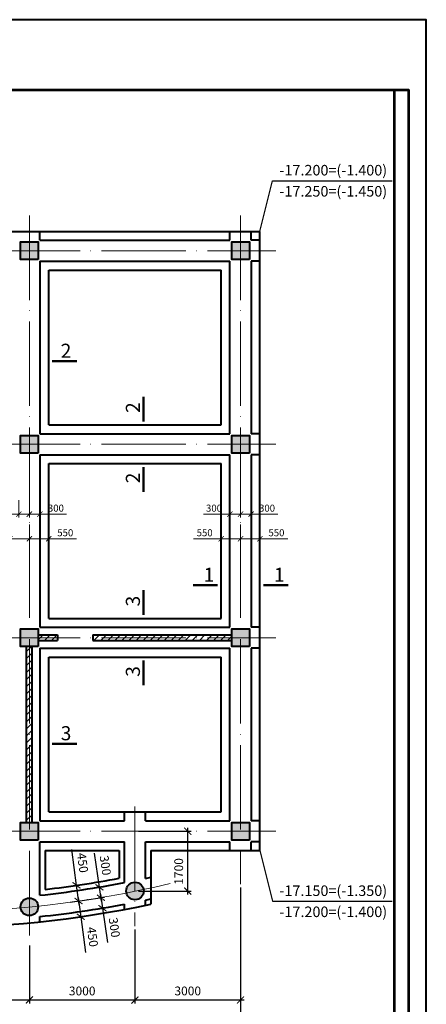
# Model space of a CAD drawing. Units: millimetres. Extents: x 0 to 3240, y 0 to 1808.
# Drawn here: x 181 to 297, y 1528 to 1808 of the extents above; entities that cross this region are included whole.
import ezdxf

# ---------------------------------------------------------------- set-up
doc = ezdxf.new("R2010")
doc.units = ezdxf.units.MM
doc.linetypes.add('ACAD_ISO04W100', pattern=[30, 24, -3, 0, -3])
for name, color, linetype in [('Диафрагма', 7, 'Continuous'), ('Фунд. Балка', 7, 'Continuous'), ('Фундамент', 7, 'Continuous')]:
    doc.layers.add(name, color=color, linetype=linetype)
for name, color, linetype, lineweight in [('колонны', 7, 'Continuous', 13), ('оси', 7, 'ACAD_ISO04W100', 13), ('размеры', 7, 'Continuous', 13), ('Текст', 7, 'Continuous', 0)]:
    doc.layers.add(name, color=color, linetype=linetype, lineweight=lineweight)
doc.styles.get("Standard").update_dxf_attribs({"font": 'ARIAL.TTF'})
doc.dimstyles.new('ISO-25', dxfattribs={"dimtxt": 2.5, "dimasz": 2, "dimexe": 1, "dimexo": 1, "dimgap": 1, "dimtad": 1, "dimlfac": 100, "dimtxsty": 'Standard', "dimblk": 'ARCHTICK', "dimcen": 2.5, "dimdle": 1, "dimadec": 0, "dimazin": 0, "dimtfac": 1, "dimtmove": 0, "dimatfit": 3, "dimldrblk": 'ARCHTICK', "dimfxl": 1, "dimarcsym": 0})
doc.dimstyles.new('Standard$0', dxfattribs={"dimtxt": 2, "dimasz": 1.5, "dimexe": 1, "dimexo": 1, "dimgap": 0.7, "dimtad": 1, "dimdec": 0, "dimlfac": 100, "dimzin": 0, "dimdsep": 46, "dimtxsty": 'Standard', "dimblk": 'ARCHTICK', "dimblk1": 'ARCHTICK', "dimcen": 1, "dimdle": 0.7, "dimclrd": 256, "dimclre": 256, "dimclrt": 7, "dimadec": 1, "dimazin": 0, "dimtfac": 1, "dimtdec": 0, "dimtofl": 0, "dimtmove": 0, "dimatfit": 2, "dimldrblk": 'ARCHTICK', "dimfxl": 1, "dimtolj": 1, "dimtzin": 0, "dimlwd": -1, "dimlwe": -1, "dimarcsym": 0})
pattern_1 = [(45, (8e-14, 811), (-1, 1), [])]

# ---------------------------------------------------------------- blocks, each defined once
blk = doc.blocks.new('_ArchTick')
at = {"color": 0, "linetype": 'ByBlock', "const_width": 0.15}
blk.add_lwpolyline([(-0.5, -0.5), (0.5, 0.5)], dxfattribs=at)
blk = doc.blocks.new('*D7')
at = {"layer": 'Defpoints', "color": 0}
for p in [(184.22, 1545.82), (154.22, 1544.34), (154.22, 1529.34)]:
    blk.add_point(p, dxfattribs=at)
at = {"layer": 'размеры', "color": 0, "lineweight": -2}
for p, q in [((154.22, 1543.34), (154.22, 1528.34)), ((184.22, 1544.82), (184.22, 1528.34)), ((185.22, 1529.34), (153.22, 1529.34))]:
    blk.add_line(p, q, dxfattribs=at)
at = {"layer": 'размеры', "color": 0, "lineweight": -2, "xscale": 2, "yscale": 2, "zscale": 2, "rotation": 180}
blk.add_blockref('_ArchTick', (154.22, 1529.34), dxfattribs=at)
at = {"layer": 'размеры', "color": 0, "lineweight": -2, "xscale": 2, "yscale": 2, "zscale": 2}
blk.add_blockref('_ArchTick', (184.22, 1529.34), dxfattribs=at)
at = {"layer": 'размеры', "color": 0, "insert": (169.22, 1531.59), "char_height": 2.5, "attachment_point": 5}
blk.add_mtext('3000', dxfattribs=at)
blk = doc.blocks.new('*D8')
at = {"layer": 'Defpoints', "color": 0}
for p in [(244.22, 1562.32), (214.22, 1550.34), (214.22, 1529.34)]:
    blk.add_point(p, dxfattribs=at)
at = {"layer": 'размеры', "color": 0, "lineweight": -2}
for p, q in [((244.22, 1561.32), (244.22, 1528.34)), ((214.22, 1549.34), (214.22, 1528.34)), ((245.22, 1529.34), (213.22, 1529.34))]:
    blk.add_line(p, q, dxfattribs=at)
at = {"layer": 'размеры', "color": 0, "lineweight": -2, "xscale": 2, "yscale": 2, "zscale": 2, "rotation": 180}
blk.add_blockref('_ArchTick', (214.22, 1529.34), dxfattribs=at)
at = {"layer": 'размеры', "color": 0, "lineweight": -2, "xscale": 2, "yscale": 2, "zscale": 2}
blk.add_blockref('_ArchTick', (244.22, 1529.34), dxfattribs=at)
at = {"layer": 'размеры', "color": 0, "insert": (229.22, 1531.59), "char_height": 2.5, "attachment_point": 5}
blk.add_mtext('3000', dxfattribs=at)
blk = doc.blocks.new('*D9')
at = {"layer": 'Defpoints', "color": 0}
for p in [(214.22, 1550.34), (184.22, 1545.82), (184.22, 1529.34)]:
    blk.add_point(p, dxfattribs=at)
at = {"layer": 'размеры', "color": 0, "lineweight": -2}
for p, q in [((214.22, 1549.34), (214.22, 1528.34)), ((184.22, 1544.82), (184.22, 1528.34)), ((215.22, 1529.34), (183.22, 1529.34))]:
    blk.add_line(p, q, dxfattribs=at)
at = {"layer": 'размеры', "color": 0, "lineweight": -2, "xscale": 2, "yscale": 2, "zscale": 2, "rotation": 180}
blk.add_blockref('_ArchTick', (184.22, 1529.34), dxfattribs=at)
at = {"layer": 'размеры', "color": 0, "lineweight": -2, "xscale": 2, "yscale": 2, "zscale": 2}
blk.add_blockref('_ArchTick', (214.22, 1529.34), dxfattribs=at)
at = {"layer": 'размеры', "color": 0, "insert": (199.22, 1531.59), "char_height": 2.5, "attachment_point": 5}
blk.add_mtext('3000', dxfattribs=at)
blk = doc.blocks.new('*D14')
at = {"layer": 'Defpoints', "color": 0}
for p in [(64.22, 1529.34), (244.22, 1529.34), (244.22, 1522.34)]:
    blk.add_point(p, dxfattribs=at)
at = {"layer": 'размеры', "color": 0, "lineweight": -2}
for p, q in [((64.22, 1528.34), (64.22, 1521.34)), ((244.22, 1528.34), (244.22, 1521.34)), ((63.22, 1522.34), (245.22, 1522.34))]:
    blk.add_line(p, q, dxfattribs=at)
at = {"layer": 'размеры', "color": 0, "lineweight": -2, "xscale": 2, "yscale": 2, "zscale": 2, "rotation": 180}
blk.add_blockref('_ArchTick', (64.22, 1522.34), dxfattribs=at)
at = {"layer": 'размеры', "color": 0, "lineweight": -2, "xscale": 2, "yscale": 2, "zscale": 2}
blk.add_blockref('_ArchTick', (244.22, 1522.34), dxfattribs=at)
at = {"layer": 'размеры', "color": 0, "insert": (154.22, 1524.59), "char_height": 2.5, "attachment_point": 5}
blk.add_mtext('18000', dxfattribs=at)
blk = doc.blocks.new('*D17')
at = {"layer": 'Defpoints', "color": 0}
for p in [(214.22, 1577.32), (229.22, 1577.32), (214.22, 1560.32)]:
    blk.add_point(p, dxfattribs=at)
at = {"layer": 'размеры', "color": 0, "lineweight": -2}
for p, q in [((215.22, 1577.32), (230.22, 1577.32)), ((229.22, 1559.32), (229.22, 1578.32)), ((215.22, 1560.32), (230.22, 1560.32))]:
    blk.add_line(p, q, dxfattribs=at)
at = {"layer": 'размеры', "color": 0, "lineweight": -2, "xscale": 2, "yscale": 2, "zscale": 2}
for p, rotation in [((229.22, 1577.32), 90), ((229.22, 1560.32), 270)]:
    blk.add_blockref('_ArchTick', p, dxfattribs=dict(at, rotation=rotation))
at = {"layer": 'размеры', "color": 0, "insert": (226.97, 1565.89), "char_height": 2.5, "attachment_point": 5, "rotation": 90}
blk.add_mtext('1700', dxfattribs=at)
blk = doc.blocks.new('*D26')
at = {"layer": 'Defpoints', "color": 0, "ltscale": 0.3}
for p in [(184.22, 1672.46), (187.22, 1672.46), (187.22, 1667.46)]:
    blk.add_point(p, dxfattribs=at)
at = {"layer": 'размеры', "ltscale": 0.3}
for p, q in [((184.22, 1671.46), (184.22, 1666.46)), ((187.22, 1671.46), (187.22, 1666.46)), ((183.52, 1667.46), (187.22, 1667.46)), ((187.22, 1667.46), (194.78, 1667.46))]:
    blk.add_line(p, q, dxfattribs=at)
at = {"layer": 'размеры', "ltscale": 0.3, "xscale": 1.5, "yscale": 1.5, "zscale": 1.5, "rotation": 180}
blk.add_blockref('_ArchTick', (184.22, 1667.46), dxfattribs=at)
at = {"layer": 'размеры', "ltscale": 0.3, "xscale": 1.5, "yscale": 1.5, "zscale": 1.5}
blk.add_blockref('_ArchTick', (187.22, 1667.46), dxfattribs=at)
at = {"layer": 'размеры', "color": 7, "ltscale": 0.3, "insert": (191.75, 1669.16), "char_height": 2, "attachment_point": 5}
blk.add_mtext('\\A1;300', dxfattribs=at)
blk = doc.blocks.new('*D27')
at = {"layer": 'Defpoints', "color": 0, "ltscale": 0.3}
for p in [(181.22, 1672.46), (184.22, 1672.46), (181.22, 1667.46)]:
    blk.add_point(p, dxfattribs=at)
at = {"layer": 'размеры', "ltscale": 0.3}
for p, q in [((181.22, 1671.46), (181.22, 1666.46)), ((184.22, 1671.46), (184.22, 1666.46)), ((181.22, 1667.46), (173.65, 1667.46)), ((184.92, 1667.46), (181.22, 1667.46))]:
    blk.add_line(p, q, dxfattribs=at)
at = {"layer": 'размеры', "ltscale": 0.3, "xscale": 1.5, "yscale": 1.5, "zscale": 1.5, "rotation": 180}
blk.add_blockref('_ArchTick', (181.22, 1667.46), dxfattribs=at)
at = {"layer": 'размеры', "ltscale": 0.3, "xscale": 1.5, "yscale": 1.5, "zscale": 1.5}
blk.add_blockref('_ArchTick', (184.22, 1667.46), dxfattribs=at)
at = {"layer": 'размеры', "color": 7, "ltscale": 0.3, "insert": (176.68, 1669.16), "char_height": 2, "attachment_point": 5}
blk.add_mtext('\\A1;300', dxfattribs=at)
blk = doc.blocks.new('*D28')
at = {"layer": 'Defpoints', "color": 0, "ltscale": 0.3}
for p in [(184.22, 1665.46), (189.72, 1665.46), (189.72, 1660.46)]:
    blk.add_point(p, dxfattribs=at)
at = {"layer": 'размеры', "ltscale": 0.3}
for p, q in [((184.22, 1664.46), (184.22, 1659.46)), ((189.72, 1664.46), (189.72, 1659.46)), ((183.52, 1660.46), (189.72, 1660.46)), ((189.72, 1660.46), (197.62, 1660.46))]:
    blk.add_line(p, q, dxfattribs=at)
at = {"layer": 'размеры', "ltscale": 0.3, "xscale": 1.5, "yscale": 1.5, "zscale": 1.5, "rotation": 180}
blk.add_blockref('_ArchTick', (184.22, 1660.46), dxfattribs=at)
at = {"layer": 'размеры', "ltscale": 0.3, "xscale": 1.5, "yscale": 1.5, "zscale": 1.5}
blk.add_blockref('_ArchTick', (189.72, 1660.46), dxfattribs=at)
at = {"layer": 'размеры', "color": 7, "ltscale": 0.3, "insert": (194.42, 1662.16), "char_height": 2, "attachment_point": 5}
blk.add_mtext('\\A1;550', dxfattribs=at)
blk = doc.blocks.new('*D29')
at = {"layer": 'Defpoints', "color": 0, "ltscale": 0.3}
for p in [(178.72, 1665.46), (184.22, 1665.46), (178.72, 1660.46)]:
    blk.add_point(p, dxfattribs=at)
at = {"layer": 'размеры', "ltscale": 0.3}
for p, q in [((178.72, 1664.46), (178.72, 1659.46)), ((184.22, 1664.46), (184.22, 1659.46)), ((178.72, 1660.46), (170.82, 1660.46)), ((184.92, 1660.46), (178.72, 1660.46))]:
    blk.add_line(p, q, dxfattribs=at)
at = {"layer": 'размеры', "ltscale": 0.3, "xscale": 1.5, "yscale": 1.5, "zscale": 1.5, "rotation": 180}
blk.add_blockref('_ArchTick', (178.72, 1660.46), dxfattribs=at)
at = {"layer": 'размеры', "ltscale": 0.3, "xscale": 1.5, "yscale": 1.5, "zscale": 1.5}
blk.add_blockref('_ArchTick', (184.22, 1660.46), dxfattribs=at)
at = {"layer": 'размеры', "color": 7, "ltscale": 0.3, "insert": (174.02, 1662.16), "char_height": 2, "attachment_point": 5}
blk.add_mtext('\\A1;550', dxfattribs=at)
blk = doc.blocks.new('*D30')
at = {"layer": 'Defpoints', "color": 0, "ltscale": 0.3}
for p in [(244.22, 1672.46), (247.22, 1672.46), (247.22, 1667.46)]:
    blk.add_point(p, dxfattribs=at)
at = {"layer": 'размеры', "ltscale": 0.3}
for p, q in [((244.22, 1671.46), (244.22, 1666.46)), ((247.22, 1671.46), (247.22, 1666.46)), ((243.52, 1667.46), (247.22, 1667.46)), ((247.22, 1667.46), (254.78, 1667.46))]:
    blk.add_line(p, q, dxfattribs=at)
at = {"layer": 'размеры', "ltscale": 0.3, "xscale": 1.5, "yscale": 1.5, "zscale": 1.5, "rotation": 180}
blk.add_blockref('_ArchTick', (244.22, 1667.46), dxfattribs=at)
at = {"layer": 'размеры', "ltscale": 0.3, "xscale": 1.5, "yscale": 1.5, "zscale": 1.5}
blk.add_blockref('_ArchTick', (247.22, 1667.46), dxfattribs=at)
at = {"layer": 'размеры', "color": 7, "ltscale": 0.3, "insert": (251.75, 1669.16), "char_height": 2, "attachment_point": 5}
blk.add_mtext('\\A1;300', dxfattribs=at)
blk = doc.blocks.new('*D31')
at = {"layer": 'Defpoints', "color": 0, "ltscale": 0.3}
for p in [(241.22, 1672.46), (244.22, 1672.46), (241.22, 1667.46)]:
    blk.add_point(p, dxfattribs=at)
at = {"layer": 'размеры', "ltscale": 0.3}
for p, q in [((241.22, 1671.46), (241.22, 1666.46)), ((244.22, 1671.46), (244.22, 1666.46)), ((241.22, 1667.46), (233.65, 1667.46)), ((244.92, 1667.46), (241.22, 1667.46))]:
    blk.add_line(p, q, dxfattribs=at)
at = {"layer": 'размеры', "ltscale": 0.3, "xscale": 1.5, "yscale": 1.5, "zscale": 1.5, "rotation": 180}
blk.add_blockref('_ArchTick', (241.22, 1667.46), dxfattribs=at)
at = {"layer": 'размеры', "ltscale": 0.3, "xscale": 1.5, "yscale": 1.5, "zscale": 1.5}
blk.add_blockref('_ArchTick', (244.22, 1667.46), dxfattribs=at)
at = {"layer": 'размеры', "color": 7, "ltscale": 0.3, "insert": (236.68, 1669.16), "char_height": 2, "attachment_point": 5}
blk.add_mtext('\\A1;300', dxfattribs=at)
blk = doc.blocks.new('*D32')
at = {"layer": 'Defpoints', "color": 0, "ltscale": 0.3}
for p in [(244.22, 1665.46), (249.72, 1665.46), (249.72, 1660.46)]:
    blk.add_point(p, dxfattribs=at)
at = {"layer": 'размеры', "ltscale": 0.3}
for p, q in [((244.22, 1664.46), (244.22, 1659.46)), ((249.72, 1664.46), (249.72, 1659.46)), ((243.52, 1660.46), (249.72, 1660.46)), ((249.72, 1660.46), (257.62, 1660.46))]:
    blk.add_line(p, q, dxfattribs=at)
at = {"layer": 'размеры', "ltscale": 0.3, "xscale": 1.5, "yscale": 1.5, "zscale": 1.5, "rotation": 180}
blk.add_blockref('_ArchTick', (244.22, 1660.46), dxfattribs=at)
at = {"layer": 'размеры', "ltscale": 0.3, "xscale": 1.5, "yscale": 1.5, "zscale": 1.5}
blk.add_blockref('_ArchTick', (249.72, 1660.46), dxfattribs=at)
at = {"layer": 'размеры', "color": 7, "ltscale": 0.3, "insert": (254.42, 1662.16), "char_height": 2, "attachment_point": 5}
blk.add_mtext('\\A1;550', dxfattribs=at)
blk = doc.blocks.new('*D33')
at = {"layer": 'Defpoints', "color": 0, "ltscale": 0.3}
for p in [(238.72, 1665.46), (244.22, 1665.46), (238.72, 1660.46)]:
    blk.add_point(p, dxfattribs=at)
at = {"layer": 'размеры', "ltscale": 0.3}
for p, q in [((238.72, 1664.46), (238.72, 1659.46)), ((244.22, 1664.46), (244.22, 1659.46)), ((238.72, 1660.46), (230.82, 1660.46)), ((244.92, 1660.46), (238.72, 1660.46))]:
    blk.add_line(p, q, dxfattribs=at)
at = {"layer": 'размеры', "ltscale": 0.3, "xscale": 1.5, "yscale": 1.5, "zscale": 1.5, "rotation": 180}
blk.add_blockref('_ArchTick', (238.72, 1660.46), dxfattribs=at)
at = {"layer": 'размеры', "ltscale": 0.3, "xscale": 1.5, "yscale": 1.5, "zscale": 1.5}
blk.add_blockref('_ArchTick', (244.22, 1660.46), dxfattribs=at)
at = {"layer": 'размеры', "color": 7, "ltscale": 0.3, "insert": (234.02, 1662.16), "char_height": 2, "attachment_point": 5}
blk.add_mtext('\\A1;550', dxfattribs=at)
blk = doc.blocks.new('*D50')
at = {"layer": 'Defpoints', "color": 0}
for p in [(197.61, 1561.93), (194.2, 1561.47), (194.79, 1557.01)]:
    blk.add_point(p, dxfattribs=at)
at = {"layer": 'размеры', "color": 0, "lineweight": -2}
for p, q in [((197.61, 1561.93), (196.25, 1572.09)), ((195.19, 1561.61), (198.6, 1562.06)), ((198.34, 1556.48), (197.61, 1561.93)), ((195.78, 1557.15), (199.19, 1557.6))]:
    blk.add_line(p, q, dxfattribs=at)
at = {"layer": 'размеры', "color": 0, "lineweight": -2, "xscale": 2, "yscale": 2, "zscale": 2}
for p, rotation in [((197.61, 1561.93), 97.60733584553526), ((198.2, 1557.47), 277.6073358455353)]:
    blk.add_blockref('_ArchTick', p, dxfattribs=dict(at, rotation=rotation))
at = {"layer": 'размеры', "color": 0, "insert": (199.03, 1568.3), "char_height": 2.5, "attachment_point": 5, "rotation": 277.6073}
blk.add_mtext('450', dxfattribs=at)
blk = doc.blocks.new('*D51')
at = {"layer": 'Defpoints', "color": 0}
for p in [(194.79, 1557.01), (195.39, 1552.55), (198.8, 1553.01)]:
    blk.add_point(p, dxfattribs=at)
at = {"layer": 'размеры', "color": 0, "lineweight": -2}
for p, q in [((195.78, 1557.15), (199.19, 1557.6)), ((198.07, 1558.46), (198.8, 1553.01)), ((196.38, 1552.69), (199.79, 1553.14)), ((198.8, 1553.01), (200.16, 1542.85))]:
    blk.add_line(p, q, dxfattribs=at)
at = {"layer": 'размеры', "color": 0, "lineweight": -2, "xscale": 2, "yscale": 2, "zscale": 2}
for p, rotation in [((198.2, 1557.47), 97.60733584553562), ((198.8, 1553.01), 277.6073358455356)]:
    blk.add_blockref('_ArchTick', p, dxfattribs=dict(at, rotation=rotation))
at = {"layer": 'размеры', "color": 0, "insert": (201.84, 1547.24), "char_height": 2.5, "attachment_point": 5, "rotation": 277.6073}
blk.add_mtext('450', dxfattribs=at)
blk = doc.blocks.new('*D52')
at = {"layer": 'Defpoints', "color": 0}
for p in [(197.77, 1560.46), (204.12, 1561.38), (198.2, 1557.49)]:
    blk.add_point(p, dxfattribs=at)
at = {"layer": 'размеры', "color": 0, "lineweight": -2}
for p, q in [((204.12, 1561.38), (202.71, 1571.11)), ((198.76, 1560.6), (205.11, 1561.52)), ((204.69, 1557.42), (204.12, 1561.38)), ((199.19, 1557.63), (205.54, 1558.55))]:
    blk.add_line(p, q, dxfattribs=at)
at = {"layer": 'размеры', "color": 0, "lineweight": -2, "xscale": 2, "yscale": 2, "zscale": 2}
for p, rotation in [((204.12, 1561.38), 98.25038004634483), ((204.55, 1558.41), 278.2503800463448)]:
    blk.add_blockref('_ArchTick', p, dxfattribs=dict(at, rotation=rotation))
at = {"layer": 'размеры', "color": 0, "insert": (205.49, 1567.56), "char_height": 2.5, "attachment_point": 5, "rotation": 278.2504}
blk.add_mtext('300', dxfattribs=at)
blk = doc.blocks.new('*D53')
at = {"layer": 'Defpoints', "color": 0}
for p in [(198.2, 1557.49), (198.63, 1554.52), (204.98, 1555.44)]:
    blk.add_point(p, dxfattribs=at)
at = {"layer": 'размеры', "color": 0, "lineweight": -2}
for p, q in [((204.4, 1559.4), (204.98, 1555.44)), ((199.19, 1557.63), (205.54, 1558.55)), ((199.62, 1554.66), (205.97, 1555.58)), ((204.98, 1555.44), (206.39, 1545.71))]:
    blk.add_line(p, q, dxfattribs=at)
at = {"layer": 'размеры', "color": 0, "lineweight": -2, "xscale": 2, "yscale": 2, "zscale": 2}
for p, rotation in [((204.55, 1558.41), 98.25038004634506), ((204.98, 1555.44), 278.250380046345)]:
    blk.add_blockref('_ArchTick', p, dxfattribs=dict(at, rotation=rotation))
at = {"layer": 'размеры', "color": 0, "insert": (208.05, 1549.91), "char_height": 2.5, "attachment_point": 5, "rotation": 278.2504}
blk.add_mtext('300', dxfattribs=at)

msp = doc.modelspace()

# ---------------------------------------------------------------- hatches: boundary and pattern name
at = {"layer": 'Диафрагма'}
h = msp.add_hatch(dxfattribs=at)
h.set_pattern_fill('JIS_WOOD', color=256, scale=2, style=0)
h.set_pattern_definition(pattern_1)
h.paths.add_polyline_path([(191.718006, 1632.315878), (186.718006, 1632.315878), (186.718006, 1631.515878), (191.718006, 1631.515878)])
h.paths.add_polyline_path([(191.718006, 1633.115878), (186.718006, 1633.115878), (186.718006, 1632.315878), (191.718006, 1632.315878)])
h.paths.add_polyline_path([(241.718006, 1632.315878), (201.718006, 1632.315878), (201.718006, 1631.515878), (241.718006, 1631.515878)])
h.paths.add_polyline_path([(202.218006, 1633.115878), (202.218006, 1632.315878), (241.718006, 1632.315878), (241.718006, 1633.115878)])
h = msp.add_hatch(dxfattribs=at)
h.set_pattern_fill('JIS_WOOD', color=256, scale=2, style=0)
h.set_pattern_definition(pattern_1)
h.paths.add_polyline_path([(184.218006, 1629.815878), (183.418006, 1629.815878), (183.418006, 1579.815878), (184.218006, 1579.815878)])
h.paths.add_polyline_path([(185.018006, 1629.815878), (184.218006, 1629.815878), (184.218006, 1579.815878), (185.018006, 1579.815878)])
at = {"layer": 'колонны'}
h = msp.add_hatch(color=256, dxfattribs=at)
h.paths.add_polyline_path([(184.218006, 1742.315878), (181.718006, 1742.315878), (181.718006, 1739.815878), (184.218006, 1739.815878)])
h.paths.add_polyline_path([(184.218006, 1744.815878), (181.718006, 1744.815878), (181.718006, 1742.315878), (184.218006, 1742.315878)])
h.paths.add_polyline_path([(186.718006, 1744.815878), (184.218006, 1744.815878), (184.218006, 1742.315878), (186.718006, 1742.315878)])
h.paths.add_polyline_path([(186.718006, 1742.315878), (184.218006, 1742.315878), (184.218006, 1739.815878), (186.718006, 1739.815878)])
h = msp.add_hatch(color=256, dxfattribs=at)
h.paths.add_polyline_path([(244.218006, 1742.315878), (241.718006, 1742.315878), (241.718006, 1739.815878), (244.218006, 1739.815878)])
h.paths.add_polyline_path([(244.218006, 1744.815878), (241.718006, 1744.815878), (241.718006, 1742.315878), (244.218006, 1742.315878)])
h.paths.add_polyline_path([(246.718006, 1744.815878), (244.218006, 1744.815878), (244.218006, 1742.315878), (246.718006, 1742.315878)])
h.paths.add_polyline_path([(246.718006, 1742.315878), (244.218006, 1742.315878), (244.218006, 1739.815878), (246.718006, 1739.815878)])
h = msp.add_hatch(color=256, dxfattribs=at)
h.paths.add_polyline_path([(184.218006, 1687.315878), (181.718006, 1687.315878), (181.718006, 1684.815878), (184.218006, 1684.815878)])
h.paths.add_polyline_path([(184.218006, 1689.815878), (181.718006, 1689.815878), (181.718006, 1687.315878), (184.218006, 1687.315878)])
h.paths.add_polyline_path([(186.718006, 1689.815878), (184.218006, 1689.815878), (184.218006, 1687.315878), (186.718006, 1687.315878)])
h.paths.add_polyline_path([(186.718006, 1687.315878), (184.218006, 1687.315878), (184.218006, 1684.815878), (186.718006, 1684.815878)])
h = msp.add_hatch(color=256, dxfattribs=at)
h.paths.add_polyline_path([(244.218006, 1687.315878), (241.718006, 1687.315878), (241.718006, 1684.815878), (244.218006, 1684.815878)])
h.paths.add_polyline_path([(244.218006, 1689.815878), (241.718006, 1689.815878), (241.718006, 1687.315878), (244.218006, 1687.315878)])
h.paths.add_polyline_path([(246.718006, 1689.815878), (244.218006, 1689.815878), (244.218006, 1687.315878), (246.718006, 1687.315878)])
h.paths.add_polyline_path([(246.718006, 1687.315878), (244.218006, 1687.315878), (244.218006, 1684.815878), (246.718006, 1684.815878)])
h = msp.add_hatch(color=256, dxfattribs=at)
h.paths.add_polyline_path([(184.218006, 1632.315878), (181.718006, 1632.315878), (181.718006, 1629.815878), (184.218006, 1629.815878)])
h.paths.add_polyline_path([(184.218006, 1634.815878), (181.718006, 1634.815878), (181.718006, 1632.315878), (184.218006, 1632.315878)])
h.paths.add_polyline_path([(186.718006, 1634.815878), (184.218006, 1634.815878), (184.218006, 1632.315878), (186.718006, 1632.315878)])
h.paths.add_polyline_path([(186.718006, 1632.315878), (184.218006, 1632.315878), (184.218006, 1629.815878), (186.718006, 1629.815878)])
h = msp.add_hatch(color=256, dxfattribs=at)
h.paths.add_polyline_path([(244.218006, 1632.315878), (241.718006, 1632.315878), (241.718006, 1629.815878), (244.218006, 1629.815878)])
h.paths.add_polyline_path([(244.218006, 1634.815878), (241.718006, 1634.815878), (241.718006, 1632.315878), (244.218006, 1632.315878)])
h.paths.add_polyline_path([(246.718006, 1634.815878), (244.218006, 1634.815878), (244.218006, 1632.315878), (246.718006, 1632.315878)])
h.paths.add_polyline_path([(246.718006, 1632.315878), (244.218006, 1632.315878), (244.218006, 1629.815878), (246.718006, 1629.815878)])
h = msp.add_hatch(color=256, dxfattribs=at)
h.paths.add_polyline_path([(184.218006, 1577.315878), (181.718006, 1577.315878), (181.718006, 1574.815878), (184.218006, 1574.815878)])
h.paths.add_polyline_path([(184.218006, 1579.815878), (181.718006, 1579.815878), (181.718006, 1577.315878), (184.218006, 1577.315878)])
h.paths.add_polyline_path([(186.718006, 1579.815878), (184.218006, 1579.815878), (184.218006, 1577.315878), (186.718006, 1577.315878)])
h.paths.add_polyline_path([(186.718006, 1577.315878), (184.218006, 1577.315878), (184.218006, 1574.815878), (186.718006, 1574.815878)])
h = msp.add_hatch(color=256, dxfattribs=at)
h.paths.add_polyline_path([(244.218006, 1577.315878), (241.718006, 1577.315878), (241.718006, 1574.815878), (244.218006, 1574.815878)])
h.paths.add_polyline_path([(244.218006, 1579.815878), (241.718006, 1579.815878), (241.718006, 1577.315878), (244.218006, 1577.315878)])
h.paths.add_polyline_path([(246.718006, 1579.815878), (244.218006, 1579.815878), (244.218006, 1577.315878), (246.718006, 1577.315878)])
h.paths.add_polyline_path([(246.718006, 1577.315878), (244.218006, 1577.315878), (244.218006, 1574.815878), (246.718006, 1574.815878)])
for points in [[(216.718006, 1560.315878, 1), (211.718006, 1560.315878, 1)], [(186.718006, 1555.815878, 1), (181.718006, 1555.815878, 1)]]:
    msp.add_hatch(color=256, dxfattribs=at).paths.add_polyline_path(points)

# ---------------------------------------------------------------- linework, layer by layer
at = {"color": 7, "lineweight": 25}
for p, q in [((249.718006, 1747.815878), (253.276992, 1762.2206)), ((253.276992, 1762.2206), (287.276992, 1762.2206)), ((249.718006, 1571.815878), (253.276992, 1557.411156)), ((253.276992, 1557.411156), (287.276992, 1557.411156))]:
    msp.add_line(p, q, dxfattribs=at)
at = {"lineweight": 50}
for p, q in [((190.718006, 1710.899155), (197.718006, 1710.899155)), ((216.631864, 1693.815878), (216.631864, 1700.815878)), ((216.631864, 1680.815878), (216.631864, 1673.815878)), ((216.631864, 1638.815878), (216.631864, 1645.815878)), ((237.718006, 1647.215029), (230.718006, 1647.215029)), ((250.718006, 1647.215029), (257.718006, 1647.215029)), ((216.631864, 1625.815878), (216.631864, 1618.815878)), ((190.718006, 1602.172605), (197.718006, 1602.172605))]:
    msp.add_line(p, q, dxfattribs=at)
at = {"color": 7, "lineweight": 40, "ltscale": 0.3}
msp.add_lwpolyline([(0, 1808), (0, 1388), (297, 1388), (297, 1808)], close=True, dxfattribs=at)
at = {"color": 7, "lineweight": 53, "ltscale": 0.3}
for points in [[(1, 1788), (1, 1393), (288, 1393), (288, 1788)], [(5, 1788), (5, 1393), (292, 1393), (292, 1788)]]:
    msp.add_lwpolyline(points, close=True, dxfattribs=at)
at = {"layer": 'Диафрагма', "color": 7, "lineweight": 40, "ltscale": 0.3}
for p, q in [((186.718006, 1633.115878), (192.218006, 1633.115878)), ((202.218006, 1633.115878), (241.718006, 1633.115878)), ((183.418006, 1579.815878), (183.418006, 1629.815878)), ((185.018006, 1579.815878), (185.018006, 1629.815878)), ((186.718006, 1631.515878), (192.218006, 1631.515878)), ((202.218006, 1631.515878), (241.718006, 1631.515878))]:
    msp.add_line(p, q, dxfattribs=at)
at = {"layer": 'Диафрагма', "lineweight": 40}
for p, q in [((192.218006, 1633.115878), (192.218006, 1631.515878)), ((202.218006, 1633.115878), (202.218006, 1631.515878))]:
    msp.add_line(p, q, dxfattribs=at)
at = {"layer": 'колонны', "lineweight": 40}
for points in [[(186.718006, 1739.815878), (181.718006, 1739.815878), (181.718006, 1744.815878), (186.718006, 1744.815878)], [(246.718006, 1739.815878), (241.718006, 1739.815878), (241.718006, 1744.815878), (246.718006, 1744.815878)], [(186.718006, 1684.815878), (181.718006, 1684.815878), (181.718006, 1689.815878), (186.718006, 1689.815878)], [(246.718006, 1684.815878), (241.718006, 1684.815878), (241.718006, 1689.815878), (246.718006, 1689.815878)], [(186.718006, 1629.815878), (181.718006, 1629.815878), (181.718006, 1634.815878), (186.718006, 1634.815878)], [(246.718006, 1629.815878), (241.718006, 1629.815878), (241.718006, 1634.815878), (246.718006, 1634.815878)], [(186.718006, 1574.815878), (181.718006, 1574.815878), (181.718006, 1579.815878), (186.718006, 1579.815878)], [(246.718006, 1574.815878), (241.718006, 1574.815878), (241.718006, 1579.815878), (246.718006, 1579.815878)]]:
    msp.add_lwpolyline(points, close=True, dxfattribs=at)
for centre in [(214.218006, 1560.315878), (184.218006, 1555.815878)]:
    msp.add_circle(centre, 2.5, dxfattribs=at)
at = {"layer": 'оси', "color": 7}
for p, q in [((184.218006, 1752.315878), (184.218006, 1545.815878)), ((244.218006, 1752.315878), (244.218006, 1562.315878)), ((54.218006, 1742.315878), (254.218006, 1742.315878)), ((54.218006, 1687.315878), (254.218006, 1687.315878)), ((54.218006, 1632.315878), (254.218006, 1632.315878)), ((214.218006, 1584.315878), (214.218006, 1550.344156)), ((54.218006, 1577.315878), (254.218006, 1577.315878))]:
    msp.add_line(p, q, dxfattribs=at)
at = {"layer": 'оси'}
msp.add_arc((154.218006, 1860.815878), 306.5, 256.7979919, 283.2020081, dxfattribs=at)
at = {"layer": 'Фунд. Балка', "color": 7, "lineweight": 40, "ltscale": 0.3}
for p, q in [((187.218006, 1745.315878), (187.218006, 1747.815878)), ((241.218006, 1745.315878), (241.218006, 1747.815878)), ((247.218006, 1745.315878), (247.218006, 1747.815878)), ((187.218006, 1745.315878), (241.218006, 1745.315878)), ((249.718006, 1745.315878), (247.218006, 1745.315878)), ((187.218006, 1739.315878), (187.218006, 1690.315878)), ((187.218006, 1739.315878), (241.218006, 1739.315878)), ((241.218006, 1690.315878), (241.218006, 1739.315878)), ((247.218006, 1739.315878), (247.218006, 1690.315878)), ((249.718006, 1739.315878), (247.218006, 1739.315878)), ((187.218006, 1690.315878), (241.218006, 1690.315878)), ((249.718006, 1690.315878), (247.218006, 1690.315878)), ((187.218006, 1684.315878), (187.218006, 1635.315878)), ((187.218006, 1684.315878), (241.218006, 1684.315878)), ((241.218006, 1635.315878), (241.218006, 1684.315878)), ((247.218006, 1684.315878), (247.218006, 1635.315878)), ((249.718006, 1684.315878), (247.218006, 1684.315878)), ((187.218006, 1635.315878), (241.218006, 1635.315878)), ((249.718006, 1635.315878), (247.218006, 1635.315878)), ((187.218006, 1629.315878), (187.218006, 1580.315878)), ((187.218006, 1629.315878), (241.218006, 1629.315878)), ((241.218006, 1580.315878), (241.218006, 1629.315878)), ((247.218006, 1629.315878), (247.218006, 1580.315878)), ((249.718006, 1629.315878), (247.218006, 1629.315878)), ((211.218006, 1580.315878), (211.218006, 1582.815878)), ((217.218006, 1580.315878), (217.218006, 1582.815878)), ((187.218006, 1580.315878), (211.218006, 1580.315878)), ((217.218006, 1580.315878), (241.218006, 1580.315878)), ((249.718006, 1580.315878), (247.218006, 1580.315878)), ((187.218006, 1574.315878), (211.218006, 1574.315878)), ((187.218006, 1559.115282), (187.218006, 1574.315878)), ((211.218006, 1562.716482), (211.218006, 1574.315878)), ((217.218006, 1574.315878), (241.218006, 1574.315878)), ((217.218006, 1563.926589), (217.218006, 1574.315878)), ((241.218006, 1571.815878), (241.218006, 1574.315878)), ((249.718006, 1574.315878), (247.218006, 1574.315878)), ((247.218006, 1571.815878), (247.218006, 1574.315878)), ((211.218006, 1555.08397), (211.218006, 1556.566795)), ((217.218006, 1556.263748), (217.218006, 1557.742646)), ((187.218006, 1551.571638), (187.218006, 1553.065979))]:
    msp.add_line(p, q, dxfattribs=at)
at = {"layer": 'Фунд. Балка', "lineweight": 40}
for p, q in [((188.718006, 1571.815878), (188.718006, 1560.792962)), ((209.718006, 1571.815878), (209.718006, 1563.959431)), ((218.718006, 1571.815878), (218.718006, 1556.577896))]:
    msp.add_line(p, q, dxfattribs=at)
for centre, radius, start, end in [((154.218006, 1860.815878), 303.5, 276.24219533, 280.82494142), ((154.218006, 1860.815878), 302, 276.5596997, 280.58971096), ((154.218006, 1860.815878), 303.5, 281.98046936, 282.27010647), ((154.218006, 1860.815878), 311, 258.03023469, 281.96976531), ((154.218006, 1863.315878), 312, 276.07148703, 280.52661855), ((154.218006, 1863.315878), 312, 281.64943791, 281.93083543)]:
    msp.add_arc(centre, radius, start, end, dxfattribs=at)
at = {"layer": 'Фундамент', "color": 7, "lineweight": 40, "ltscale": 0.3}
for p, q in [((58.718006, 1747.815878), (249.718006, 1747.815878)), ((249.718006, 1571.815878), (249.718006, 1747.815878)), ((189.718006, 1736.815878), (238.718006, 1736.815878)), ((189.718006, 1692.815878), (189.718006, 1736.815878)), ((238.718006, 1692.815878), (238.718006, 1736.815878)), ((189.718006, 1692.815878), (238.718006, 1692.815878)), ((189.718006, 1681.815878), (238.718006, 1681.815878)), ((189.718006, 1637.815878), (189.718006, 1681.815878)), ((238.718006, 1637.815878), (238.718006, 1681.815878)), ((189.718006, 1637.815878), (238.718006, 1637.815878)), ((189.718006, 1582.815878), (189.718006, 1626.815878)), ((189.718006, 1626.815878), (238.718006, 1626.815878)), ((238.718006, 1582.815878), (238.718006, 1626.815878)), ((189.718006, 1582.815878), (238.718006, 1582.815878)), ((188.718006, 1571.815878), (209.718006, 1571.815878)), ((218.718006, 1571.815878), (249.718006, 1571.815878))]:
    msp.add_line(p, q, dxfattribs=at)

# ---------------------------------------------------------------- texts
at = {"layer": 'Текст', "color": 7, "lineweight": 30, "char_height": 3, "width": 34, "attachment_point": 1}
for s, insert in [('{\\fArial|b0|i0|c204|p34;-17.200=(-1.400)}', (255.276992, 1766.7206)), ('{\\fArial|b0|i0|c204|p34;-17.250=(-1.450)}', (255.276992, 1760.7206)), ('{\\fArial|b0|i0|c204|p34;-17.150=(-1.350)}', (255.276992, 1561.911156)), ('{\\fArial|b0|i0|c204|p34;-17.200=(-1.400)}', (255.276992, 1555.911156))]:
    msp.add_mtext(s, dxfattribs=dict(at, insert=insert))
at = {"layer": 'Текст', "lineweight": 30, "char_height": 4, "width": 3.86458726, "attachment_point": 1}
for s, insert in [('2', (193.118006, 1715.899155)), ('1', (233.718006, 1652.215029)), ('1', (253.718006, 1652.215029)), ('3', (193.118006, 1607.172605))]:
    msp.add_mtext(s, dxfattribs=dict(at, insert=insert))
at = {"layer": 'Текст', "lineweight": 30, "char_height": 4, "width": 3.86458726, "attachment_point": 1, "rotation": 90}
for s, insert in [('2', (211.631864, 1696.215878)), ('2', (211.631864, 1676.215878)), ('3', (211.631864, 1641.215878)), ('3', (211.631864, 1621.215878))]:
    msp.add_mtext(s, dxfattribs=dict(at, insert=insert))

# ---------------------------------------------------------------- dimensions: what is measured, and where the dimension line sits
at = {"layer": 'размеры', "color": 7, "ltscale": 0.3}
for base, p1, p2, picture, middle in [((181.218006, 1667.461193), (184.218006, 1672.461193), (181.218006, 1672.461193), '*D27', (176.684672, 1669.161193)), ((187.218006, 1667.461193), (184.218006, 1672.461193), (187.218006, 1672.461193), '*D26', (191.751339, 1669.161193)), ((241.218006, 1667.461193), (244.218006, 1672.461193), (241.218006, 1672.461193), '*D31', (236.684672, 1669.161193)), ((247.218006, 1667.461193), (244.218006, 1672.461193), (247.218006, 1672.461193), '*D30', (251.751339, 1669.161193)), ((178.718006, 1660.461193), (184.218006, 1665.461193), (178.718006, 1665.461193), '*D29', (174.018006, 1662.161193)), ((189.718006, 1660.461193), (184.218006, 1665.461193), (189.718006, 1665.461193), '*D28', (194.418006, 1662.161193)), ((238.718006, 1660.461193), (244.218006, 1665.461193), (238.718006, 1665.461193), '*D33', (234.018006, 1662.161193)), ((249.718006, 1660.461193), (244.218006, 1665.461193), (249.718006, 1665.461193), '*D32', (254.418006, 1662.161193))]:
    dim = msp.add_linear_dim(base=base, p1=p1, p2=p2, dimstyle='Standard$0', dxfattribs=at)
    dim.commit()
    dim.dimension.update_dxf_attribs({"geometry": picture, "text_midpoint": middle})
at = {"layer": 'размеры'}
dim = msp.add_linear_dim(base=(229.218006, 1577.315878), p1=(214.218006, 1560.315878), p2=(214.218006, 1577.315878), angle=90, dimstyle='ISO-25', override={"dimfxl": 1.25}, dxfattribs=at)
dim.commit()
dim.dimension.update_dxf_attribs({"geometry": '*D17', "text_midpoint": (229.218006, 1565.886735), "dimtype": 160})
for p1, p2, distance, picture, middle in [((194.793487, 1557.013508), (194.197762, 1561.473901), -3.43985, '*D50', (199.026686, 1568.298234)), ((198.200506, 1557.48802), (197.770009, 1560.456971), -6.412955, '*D52', (205.494269, 1567.55553)), ((198.200506, 1557.48802), (198.631004, 1554.519069), 6.412955, '*D53', (208.053338, 1549.906764)), ((194.793487, 1557.013508), (195.389212, 1552.553114), 3.43985, '*D51', (201.839831, 1547.235264))]:
    dim = msp.add_aligned_dim(p1=p1, p2=p2, distance=distance, dimstyle='ISO-25', override={"dimfxl": 1.25}, dxfattribs=at)
    dim.commit()
    dim.dimension.update_dxf_attribs({"geometry": picture, "text_midpoint": middle})
for base, p1, p2, picture, middle in [((214.218006, 1529.344156), (244.218006, 1562.315878), (214.218006, 1550.344156), '*D8', (229.218006, 1531.594156)), ((184.218006, 1529.344156), (214.218006, 1550.344156), (184.218006, 1545.815878), '*D9', (199.218006, 1531.594156)), ((154.218006, 1529.344156), (184.218006, 1545.815878), (154.218006, 1544.344156), '*D7', (169.218006, 1531.594156))]:
    dim = msp.add_linear_dim(base=base, p1=p1, p2=p2, angle=180, dimstyle='ISO-25', override={"dimfxl": 1.25}, dxfattribs=at)
    dim.commit()
    dim.dimension.update_dxf_attribs({"geometry": picture, "text_midpoint": middle})
dim = msp.add_linear_dim(base=(244.218006, 1522.344156), p1=(64.218006, 1529.344156), p2=(244.218006, 1529.344156), dimstyle='ISO-25', override={"dimfxl": 1.25}, dxfattribs=at)
dim.commit()
dim.dimension.update_dxf_attribs({"geometry": '*D14', "text_midpoint": (154.218006, 1524.594156)})

doc.saveas('drawing.dxf')
